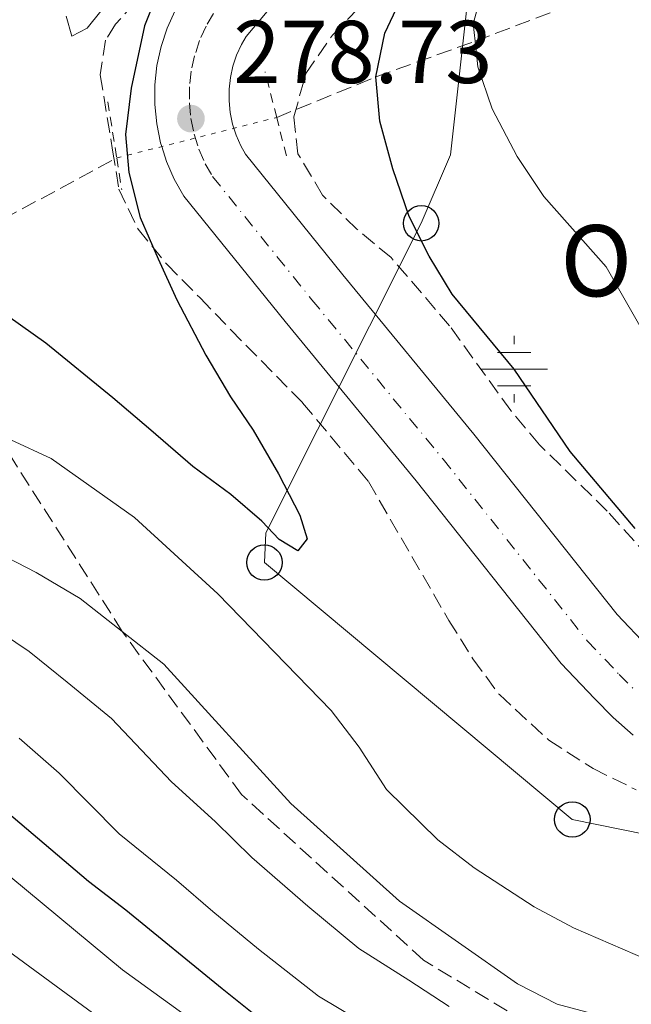
# Model space of a CAD drawing. Units: metres. Extents: x 593173 to 596594, y 4775338 to 4777698.
# Drawn here: x 593476 to 593545, y 4776228 to 4776339 of the extents above; entities that cross this region are included whole.
import ezdxf

# ---------------------------------------------------------------- set-up
doc = ezdxf.new("R2010")
doc.units = ezdxf.units.M
doc.header["$MEASUREMENT"] = 0
for name, pattern in [('DGN Style 2', [1.7399219301090239, 1.043953158065414, -0.6959687720436097]), ('DGN Style 3', [2.435890702152634, 1.739921930109024, -0.6959687720436097]), ('DGN Style 4', [2.7856150101045474, 1.391937544087219, -0.6959687720436097, 0.001739921930109024, -0.6959687720436097]), ('DGN Style 5', [1.217945351076317, 0.5219765790327072, -0.6959687720436097])]:
    doc.linetypes.add(name, pattern=pattern)
for name, color, linetype, lineweight in [('Barranco lineal', 142, 'DGN Style 3', 13), ('Barranco lineal no visto', 142, 'DGN Style 5', 0), ('Carretera', 9, 'Continuous', 0), ('Cauce permanente (área) no visto', 142, 'DGN Style 5', 0), ('Cota de punto acotado terreno', 7, 'Continuous', 0), ('Curva de nivel directora', 30, 'Continuous', 30), ('Curva de nivel intermedia', 30, 'Continuous', 0), ('Eje de carretera', 7, 'DGN Style 4', 0), ('Fuente-manantial-naciente', 7, 'Continuous', 0), ('Línea blanca (vial)', 7, 'Continuous', 13), ('Línea telefónica', 7, 'Continuous', 0), ('Pontón-alcantarilla (pasos de agua)', 1, 'DGN Style 2', 0), ('Poste telefónico', 7, 'Continuous', 0), ('Punto acotado terreno (símbolo)', 7, 'Continuous', 0), ('Senda', 7, 'DGN Style 3', 0), ('Texto de Fuente', 4, 'Continuous', 0), ('Zona arbolada', 92, 'DGN Style 3', 0)]:
    doc.layers.add(name, color=color, linetype=linetype, lineweight=lineweight)
doc.styles.add('Style-Arial', font='arial.ttf')

# ---------------------------------------------------------------- blocks, each defined once
blk = doc.blocks.new('5NACIE')
at = {"layer": 'Cauce permanente (área) no visto', "color": 4, "linetype": 'Continuous', "lineweight": 0, "flags": 128}
for points in [[(0, 0.2812), (0, 0.375)], [(-0.1875, 0.1875), (0.1875, 0.1875)], [(-0.375, 0), (0.375, 0)], [(-0.1875, -0.1875), (0.1875, -0.1875)], [(0, -0.2812), (0, -0.375)]]:
    blk.add_lwpolyline(points, dxfattribs=at)
blk = doc.blocks.new('5PATER')
at = {"layer": 'Punto acotado terreno (símbolo)', "linetype": 'Continuous', "lineweight": 0}
h = blk.add_hatch(color=51, dxfattribs=at)
edge = h.paths.add_edge_path()
edge.add_ellipse((0, 0), major_axis=(-0.1095731443231308, -0.1110710700762829), ratio=0.9994222409660317, start_angle=0, end_angle=360)
blk = doc.blocks.new('5PTT')
at = {"layer": 'Poste telefónico', "color": 7, "linetype": 'Continuous', "lineweight": 30}
blk.add_circle((2.382683753967285e-05, 4.306399822235108e-05), 0.1995000005932858, dxfattribs=at)

msp = doc.modelspace()

# ---------------------------------------------------------------- linework, layer by layer
at = {"layer": 'Barranco lineal', "color": 142, "linetype": 'DGN Style 3', "lineweight": 13}
for points in [[(593504.6299999999, 4776328, 275.2899999999936), (593515.7800000003, 4776332.550000001, 275), (593526.9500000002, 4776336.58, 270), (593545.29, 4776343.52, 265), (593563.0300000003, 4776357.539999999, 260), (593572.1500000004, 4776362, 254.8000000000029)], [(593448.0899999999, 4776302.699999999, 275), (593486.6299999999, 4776323.439999999, 275)]]:
    msp.add_polyline3d(points, dxfattribs=at)
at = {"layer": 'Barranco lineal no visto', "color": 142, "linetype": 'DGN Style 5', "lineweight": 0, "extrusion": (-0.0151376461180549, -0.003834870350548858, 0.9998780652856623), "elevation": -27025.60525747095, "flags": 128}
msp.add_lwpolyline([(593422.7897522292, 4776254.920789963), (593440.7920796954, 4776259.480823494)], dxfattribs=at)
at = {"layer": 'Carretera', "color": 9, "linetype": 'Continuous', "lineweight": 0}
for points in [[(593509.2800000014, 4776346.740000002, 278.3500000000058), (593501.1799999989, 4776337.109999999, 278.6499999999942), (593500.6600000004, 4776336.220000001, 278.6100000000006), (593500.1200000016, 4776335.02, 278.5899999999965), (593499.7100000004, 4776333.770000001, 278.5899999999965), (593499.4299999988, 4776332.480000001, 278.6000000000058), (593499.2800000012, 4776331.170000001, 278.6199999999953), (593499.2800000012, 4776329.859999998, 278.6699999999983), (593499.4100000008, 4776328.550000001, 278.7299999999959), (593499.6700000024, 4776327.259999999, 278.8000000000029), (593499.82, 4776326.779999998, 278.8300000000018), (593500.0700000003, 4776326.000000001, 278.8899999999995), (593500.6000000022, 4776324.800000001, 278.9900000000052), (593501.1299999999, 4776323.869999998, 279.1000000000058), (593512.0599999998, 4776310.31, 279.6999999999971), (593526.8200000009, 4776292.37, 280.3000000000029), (593542.9600000011, 4776272.07, 279.7700000000041), (593546.370000002, 4776268.46, 279.8500000000058)], [(593544.7499999994, 4776258.489999999, 279.8399999999965), (593542.510000002, 4776260.500000001, 279.8500000000058), (593540.3799999995, 4776262.62, 279.8500000000058), (593536.64, 4776266.580000001, 279.7700000000041), (593520.320000001, 4776287.109999998, 280.3000000000029), (593505.570000001, 4776305.03, 279.6999999999971), (593494.1999999986, 4776319.140000001, 279.1000000000058), (593493.11, 4776321.05, 278.9900000000052), (593492.2399999984, 4776323.05, 278.8899999999995), (593491.6999999996, 4776324.720000001, 278.820000000007), (593491.5699999998, 4776325.140000001, 278.8000000000029), (593491.1299999995, 4776327.29, 278.7299999999959), (593490.9100000005, 4776329.460000001, 278.6699999999983), (593490.9200000018, 4776331.650000001, 278.6199999999953), (593491.1600000008, 4776333.83, 278.6000000000058), (593491.629999998, 4776335.970000002, 278.5899999999965), (593492.3200000009, 4776338.050000001, 278.5899999999965), (593493.2100000004, 4776340.050000001, 278.6100000000006)]]:
    msp.add_polyline3d(points, dxfattribs=at)
at = {"layer": 'Curva de nivel directora', "color": 30, "linetype": 'Continuous', "lineweight": 30, "flags": 128}
for points, elevation in [([(593438.4699999982, 4776371.95), (593437.9999999988, 4776369.150000001), (593433.4799999993, 4776350.160000001), (593431.7400000002, 4776345.470000002), (593426.919999999, 4776335.500000001), (593418.5700000006, 4776320.690000001), (593409.0199999998, 4776306.03), (593402.759999999, 4776297.200000001), (593400.3299999993, 4776292.82), (593400.669999999, 4776289.730000001), (593402.6200000005, 4776288.680000001), (593418.230000001, 4776284.78), (593423.3000000003, 4776282.92), (593434.1699999999, 4776278.26), (593444.0400000005, 4776272.890000002), (593459.5300000003, 4776262.07), (593463.719999999, 4776258.789999999), (593483.469999999, 4776242.07), (593487.66, 4776238.86), (593498.5099999997, 4776229.980000001), (593503.0000000001, 4776226.400000001)], 300), ([(593544.9900000002, 4776281.760000001), (593537.6499999999, 4776290.420000002), (593531.3600000001, 4776299.680000001), (593524.3899999985, 4776308.110000002), (593521.78, 4776312.390000002), (593519.5299999993, 4776316.859999999), (593517.7099999998, 4776322.199999999), (593516.2500000002, 4776327.57), (593515.7800000008, 4776332.550000001), (593516.8200000002, 4776337.480000001), (593519.0499999986, 4776342.270000001)], 275), ([(593490.6399999995, 4776340.57), (593489.77, 4776338.320000002), (593488.2599999991, 4776331.300000001), (593487.5999999997, 4776326.07), (593487.9799999996, 4776321.810000001), (593489.2499999994, 4776316.730000002), (593491.2799999989, 4776312.100000001), (593493.3799999999, 4776307.470000002), (593496.67, 4776301.270000001), (593499.4399999996, 4776296.560000001), (593501.9899999998, 4776292.830000001), (593504.8399999996, 4776287.9), (593507.229999999, 4776283.270000001), (593508.0599999983, 4776280.58), (593507.01, 4776279.230000001), (593504.9200000003, 4776280.5), (593502.9699999989, 4776282.59), (593499.4599999996, 4776285.58), (593495.1900000004, 4776288.710000002), (593490.4800000008, 4776292.810000001), (593486.2099999995, 4776296.470000003), (593478.659999999, 4776302.59), (593474.3899999998, 4776305.65)], 275)]:
    msp.add_lwpolyline(points, dxfattribs=dict(at, elevation=elevation))
at = {"layer": 'Curva de nivel intermedia', "color": 30, "linetype": 'Continuous', "lineweight": 0, "flags": 128}
for points, elevation in [([(593480.9500000001, 4776339.390000001), (593481.5900000016, 4776337.139999999), (593483.3100000004, 4776338.039999999), (593489.3000000007, 4776345.55)], 270.0000000000003), ([(593528.0699999998, 4776343.330000001), (593526.730000001, 4776338.539999999), (593526.9500000001, 4776336.58), (593527.2600000007, 4776333.679999999), (593528.8800000013, 4776328.949999999), (593531.6900000009, 4776323.599999999), (593534.6799999994, 4776319.119999999), (593541.7200000001, 4776311.210000001), (593549.4699999995, 4776297.59)], 270.0000000000002), ([(593647.1200000001, 4776226.470000001), (593642.490000001, 4776228.359999999), (593637.700000001, 4776229.73), (593597.1600000015, 4776238.330000001), (593582.3400000001, 4776240.51), (593579.610000001, 4776240.519999999), (593574.2700000011, 4776239.59), (593569.480000001, 4776238.17), (593557.7599999999, 4776233.449999999), (593553.5000000017, 4776232.32), (593547.7400000017, 4776232.609999998), (593538.020000001, 4776236.819999999), (593533.610000001, 4776239.17), (593526.8700000019, 4776243.57), (593522.7600000014, 4776246.710000001), (593517.0000000013, 4776252.380000001), (593513.9300000002, 4776257.16), (593510.7800000008, 4776261.269999999), (593497.990000001, 4776274.409999999), (593488.6300000001, 4776282.989999999), (593479.2699999993, 4776289.640000001), (593474.7200000006, 4776291.720000001)], 280.0000000000002), ([(593461.4300000002, 4776285.140000001), (593477.5800000017, 4776276.789999999), (593482.5199999991, 4776273.880000002), (593487.26, 4776270.16), (593491.9400000004, 4776266.489999999), (593506.2400000012, 4776250.81), (593518.4400000008, 4776239.84), (593531.7500000012, 4776230.519999999), (593536.1900000003, 4776228.230000001), (593543.7899999999, 4776226.199999998)], 285), ([(593472.2400000017, 4776270.96), (593476.7900000004, 4776267.929999999), (593481.0400000017, 4776264.480000001), (593486.0500000007, 4776260.359999998), (593492.7899999998, 4776253.250000001), (593497.7100000016, 4776248.789999999), (593501.8300000011, 4776244.730000001), (593508.1299999999, 4776239.279999998), (593513.8899999999, 4776234.490000002), (593519.5100000014, 4776230.92), (593524.030000001, 4776227.990000002)], 289.9999999999998), ([(593475.6399999993, 4776258.159999999), (593480.160000001, 4776254.240000002), (593486.9000000001, 4776247.399999999), (593493.3600000021, 4776242.180000001), (593497.4300000002, 4776238.65), (593502.5799999998, 4776234.430000001), (593509.3400000012, 4776229.140000001), (593516.4900000016, 4776224.869999998)], 295.0000000000002), ([(593507.0999999995, 4776217.779999998), (593487.2700000012, 4776232.099999999), (593472.9100000003, 4776243.970000001)], 305.0000000000002), ([(593483.9200000007, 4776227.26), (593474.4400000012, 4776234.189999999)], 310)]:
    msp.add_lwpolyline(points, dxfattribs=dict(at, elevation=elevation))
at = {"layer": 'Eje de carretera', "color": 7, "linetype": 'DGN Style 4', "lineweight": 0}
msp.add_polyline3d([(593497.5100000005, 4776339.689999999, 278.6499999999942), (593496.6799999991, 4776338.260000002, 278.6100000000006), (593495.9499999981, 4776336.640000001, 278.5899999999966), (593495.3899999993, 4776334.939999999, 278.5899999999966), (593495.0100000015, 4776333.200000001, 278.6000000000058), (593494.8099999982, 4776331.430000001, 278.6199999999953), (593494.8099999982, 4776329.650000001, 278.6699999999983), (593494.9800000002, 4776327.87, 278.729999999996), (593495.3400000001, 4776326.130000001, 278.8099999999977), (593495.8799999988, 4776324.430000001, 278.8899999999995), (593496.6000000008, 4776322.790000002, 278.9900000000051), (593497.4200000011, 4776321.340000001, 279.1000000000059), (593508.5900000003, 4776307.490000002, 279.6999999999971), (593523.3500000014, 4776289.560000001, 280.3000000000029), (593539.5799999988, 4776269.130000002, 279.7700000000041), (593543.1700000007, 4776265.340000001, 279.8500000000059), (593545.1900000013, 4776263.330000001, 279.8500000000059)], dxfattribs=at)
at = {"layer": 'Línea blanca (vial)', "color": 7, "linetype": 'Continuous', "lineweight": 13}
for points in [[(593546.3700000015, 4776268.460000001, 279.8500000000059), (593542.9600000007, 4776272.070000002, 279.7700000000041), (593526.8200000004, 4776292.370000001, 280.3000000000029), (593512.0599999992, 4776310.310000001, 279.6999999999971), (593501.1299999993, 4776323.869999999, 279.1000000000059), (593500.6000000017, 4776324.800000001, 278.9900000000051), (593500.0699999998, 4776326.000000001, 278.8899999999995), (593499.8199999996, 4776326.779999999, 278.8300000000017), (593499.6700000019, 4776327.26, 278.800000000003), (593499.4100000004, 4776328.550000002, 278.729999999996), (593499.2800000008, 4776329.859999999, 278.6699999999983), (593499.2800000008, 4776331.170000001, 278.6199999999953), (593499.4299999983, 4776332.480000001, 278.6000000000058), (593499.7100000001, 4776333.770000001, 278.5899999999966), (593500.1200000012, 4776335.020000001, 278.5899999999966), (593500.6599999999, 4776336.220000001, 278.6100000000006), (593501.1799999984, 4776337.11, 278.6499999999942), (593509.280000001, 4776346.740000002, 278.3500000000059)], [(593493.2100000001, 4776340.050000002, 278.6100000000006), (593492.3200000004, 4776338.050000001, 278.5899999999966), (593491.6299999976, 4776335.970000003, 278.5899999999966), (593491.1600000004, 4776333.830000001, 278.6000000000058), (593490.9200000013, 4776331.650000002, 278.6199999999953), (593490.91, 4776329.460000001, 278.6699999999983), (593491.1299999991, 4776327.290000001, 278.729999999996), (593491.5699999994, 4776325.140000001, 278.800000000003), (593491.699999999, 4776324.720000001, 278.820000000007), (593492.2399999977, 4776323.050000001, 278.8899999999995), (593493.1099999994, 4776321.050000001, 278.9900000000051), (593494.199999998, 4776319.140000002, 279.1000000000059), (593505.5700000006, 4776305.030000002, 279.6999999999971), (593520.3200000006, 4776287.109999999, 280.3000000000029), (593536.6399999995, 4776266.580000001, 279.7700000000041), (593540.3799999991, 4776262.62, 279.8500000000059), (593542.5100000014, 4776260.500000002, 279.8500000000059), (593544.7499999988, 4776258.49, 279.8399999999965)]]:
    msp.add_polyline3d(points, dxfattribs=at)
at = {"layer": 'Línea telefónica', "color": 7, "linetype": 'Continuous', "lineweight": 0}
msp.add_polyline3d([(593654.2399999974, 4776221.130000001, 280.8699999999953), (593625.579999998, 4776231.970000001, 280.3500000000058), (593587.4899999984, 4776238.980000001, 280.4499999999971), (593537.8999999985, 4776249.019999999, 279.9199999999983), (593503.2500000009, 4776277.92, 276.75), (593503.4200000007, 4776281.259999999, 275.3099999999977), (593520.8999999977, 4776316.09, 274.679999999993), (593524.1799999989, 4776323.800000001, 272.5200000000041), (593528.8500000006, 4776365.720000001, 276.5599999999977), (593529.5000000009, 4776371.460000002, 277.5500000000029), (593529.4499999996, 4776410.990000002, 272.9499999999971), (593529.8599999985, 4776417.260000001, 268.2299999999959), (593504.6599999992, 4776440.67, 271.070000000007), (593493.9400000013, 4776472.930000001, 271.8500000000058), (593495.4899999981, 4776475.330000001, 271.679999999993), (593512.3799999994, 4776502.019999999, 270.25), (593514.9499999998, 4776506.619999999, 270.0599999999977), (593525.9200000024, 4776527.560000001, 267.5899999999965), (593528.6000000023, 4776535.16, 268.5), (593529.9500000002, 4776554.720000001, 266.679999999993)], dxfattribs=at)
at = {"layer": 'Pontón-alcantarilla (pasos de agua)', "color": 1, "linetype": 'DGN Style 2', "lineweight": 0, "flags": 128}
for points, elevation in [([(593504.6299999999, 4776328), (593503.3200000003, 4776333.140000001)], 275.8699999999953), ([(593485.6299999999, 4776329.77), (593486.6299999999, 4776323.439999999)], 275.2899999999936), ([(593505.7300000006, 4776323.689999999), (593504.6299999999, 4776328)], 275.8699999999953), ([(593486.6299999999, 4776323.439999999), (593487.2000000002, 4776319.84)], 275.2899999999936)]:
    msp.add_lwpolyline(points, dxfattribs=dict(at, elevation=elevation))
at = {"layer": 'Senda', "color": 7, "linetype": 'DGN Style 3', "lineweight": 0}
msp.add_polyline3d([(593543.0599999991, 4776219.939999999, 289.9999999999999), (593521.1499999977, 4776233.189999999, 286.7899999999936), (593500.6799999999, 4776251.82, 286.199999999997), (593487.2600000022, 4776270.16, 285.0000000000001), (593473.1799999983, 4776292.260000002, 280), (593471.0700000006, 4776306.91, 275.0000000000001)], dxfattribs=at)
at = {"layer": 'Zona arbolada', "color": 92, "linetype": 'DGN Style 3', "lineweight": 0}
for points in [[(593493.5700000003, 4776346.41, 283.8000000000029), (593486.5099999999, 4776338.5, 284.0500000000029), (593485.3700000001, 4776336.680000001, 284.1000000000058), (593484.7699999996, 4776332.789999999, 284.3899999999995), (593486.1600000003, 4776324.32, 284.5899999999965), (593486.8799999999, 4776319.939999999, 284.6900000000023), (593489.04, 4776315.430000001, 284.8399999999965), (593492.2599999999, 4776311.480000001, 285.6000000000058), (593496.0099999999, 4776307.699999999, 285.8899999999995), (593499.4699999997, 4776304.109999999, 285.4499999999971), (593507.54, 4776295.9, 285.4400000000023), (593514.9600000001, 4776287.029999999, 285.4400000000023), (593524.0099999999, 4776271.41, 285.4400000000023), (593526.7100000001, 4776267.08, 285.4400000000023), (593529.6900000004, 4776263.060000001, 285.4400000000023), (593535.25, 4776257.939999999, 285.4400000000023), (593540.2400000002, 4776254.74, 285.3099999999977), (593545.0999999996, 4776252.350000001, 284.8800000000047)], [(593493.5700000003, 4776346.41, 283.8000000000029), (593486.5099999999, 4776338.5, 284.0500000000029), (593485.3700000001, 4776336.680000001, 284.1000000000058), (593484.7699999996, 4776332.789999999, 284.3899999999995), (593486.1600000003, 4776324.32, 284.5899999999965), (593486.8799999999, 4776319.939999999, 284.6900000000023), (593489.04, 4776315.430000001, 284.8399999999965), (593492.2599999999, 4776311.480000001, 285.6000000000058), (593496.0099999999, 4776307.699999999, 285.8899999999995), (593499.4699999997, 4776304.109999999, 285.4499999999971), (593507.54, 4776295.9, 285.4400000000023), (593514.9600000001, 4776287.029999999, 285.4400000000023), (593524.0099999999, 4776271.41, 285.4400000000023), (593526.7100000001, 4776267.08, 285.4400000000023), (593529.6900000004, 4776263.060000001, 285.4400000000023), (593535.25, 4776257.939999999, 285.4400000000023), (593540.2400000002, 4776254.74, 285.3099999999977), (593545.0999999996, 4776252.350000001, 284.8800000000047)], [(593549.75, 4776274.930000001, 282.0399999999936), (593541.8300000001, 4776283.720000001, 282.0299999999988), (593534.2000000002, 4776291.180000001, 282.0299999999988), (593530.9800000006, 4776295.01, 282.0299999999988), (593524.0899999999, 4776304.550000001, 282.0299999999988), (593517.5099999999, 4776312.24, 282.0299999999988), (593513.6600000003, 4776315.42, 281.7400000000052), (593509.7999999998, 4776319.26, 281.7299999999959), (593507.0300000003, 4776323.890000001, 281.6600000000035), (593506.5700000003, 4776328.07, 281.3600000000006), (593507.9100000003, 4776332.930000001, 281.2899999999936), (593510.9000000004, 4776337.27, 280.9900000000052), (593518.0099999999, 4776344.619999999, 280.5399999999936)], [(593549.75, 4776274.930000001, 282.0399999999936), (593541.8300000001, 4776283.720000001, 282.0299999999988), (593534.2000000002, 4776291.180000001, 282.0299999999988), (593530.9800000006, 4776295.01, 282.0299999999988), (593524.0899999999, 4776304.550000001, 282.0299999999988), (593517.5099999999, 4776312.24, 282.0299999999988), (593513.6600000003, 4776315.42, 281.7400000000052), (593509.7999999998, 4776319.26, 281.7299999999959), (593507.0300000003, 4776323.890000001, 281.6600000000035), (593506.5700000003, 4776328.07, 281.3600000000006), (593507.9100000003, 4776332.930000001, 281.2899999999936), (593510.9000000004, 4776337.27, 280.9900000000052), (593518.0099999999, 4776344.619999999, 280.5399999999936)]]:
    msp.add_polyline3d(points, dxfattribs=at)

# ---------------------------------------------------------------- block references
at = {"layer": 'Fuente-manantial-naciente', "color": 7, "linetype": 'Continuous', "lineweight": 0, "xscale": 10, "yscale": 10, "zscale": 10}
msp.add_blockref('5NACIE', (593531.3599999984, 4776299.679999999, 275), dxfattribs=at)
at = {"layer": 'Poste telefónico', "color": 7, "linetype": 'Continuous', "lineweight": 0, "xscale": 10, "yscale": 10, "zscale": 10}
for p in [(593520.8999999977, 4776316.09, 274.679999999993), (593503.2500000009, 4776277.92, 276.75), (593537.8999999985, 4776249.019999999, 279.9199999999983)]:
    msp.add_blockref('5PTT', p, dxfattribs=at)
at = {"layer": 'Punto acotado terreno (símbolo)', "color": 7, "linetype": 'Continuous', "lineweight": 0, "xscale": 10, "yscale": 10, "zscale": 10}
msp.add_blockref('5PATER', (593494.9800000002, 4776327.87, 278.7299999999964), dxfattribs=at)

# ---------------------------------------------------------------- texts
at = {"layer": 'Cota de punto acotado terreno', "color": 7, "linetype": 'Continuous', "lineweight": 0, "style": 'Style-Arial'}
msp.add_text('278.73', height=7.000000000000002, dxfattribs=at).set_placement((593499.7600000018, 4776331.87, 278.7299999999959))
at = {"layer": 'Texto de Fuente', "color": 4, "linetype": 'Continuous', "lineweight": 0, "style": 'Style-Arial'}
msp.add_text('Ollingo Iturria', height=8, dxfattribs=at).set_placement((593536.5500000007, 4776307.88, 271.9900000000052))

doc.saveas('drawing.dxf')
